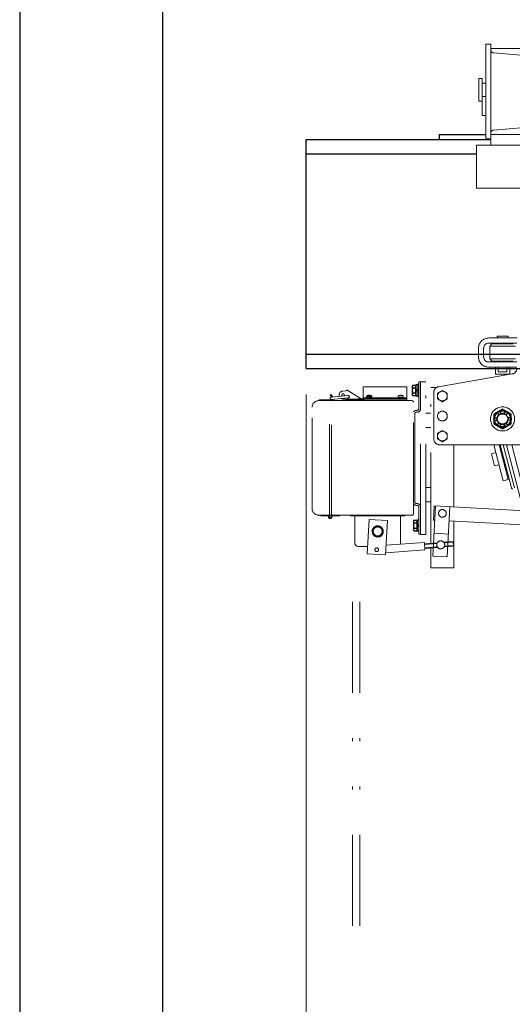
# Model space of a CAD drawing. Units: millimetres. Extents: x -185 to 185, y -134 to 137.
# Drawn here: x -150 to -133, y -31 to 3 of the extents above; entities that cross this region are included whole.
import ezdxf

# ---------------------------------------------------------------- set-up
doc = ezdxf.new("R2010")
doc.units = ezdxf.units.MM
doc.header["$LTSCALE"] = 0.25
doc.linetypes.add('DASHED2', pattern=[9.525, 6.35, -3.175])
doc.linetypes.add('DIVIDE', pattern=[31.75, 12.7, -6.35, 0, -6.35, 0, -6.35])
doc.layers.add('Layer0016', color=7, linetype='Continuous')
doc.styles.add('dcStyle0', font='txt.shx', dxfattribs={"width": 0.8, "bigfont": 'bigfont'})
doc.dimstyles.new('dc_Rotated', dxfattribs={"dimtxt": 3, "dimasz": 3.000002, "dimexe": 0.6, "dimexo": 0.9, "dimgap": 0.9, "dimtad": 3, "dimdsep": 46, "dimtxsty": 'dcStyle0', "dimblk1": 'OPEN30', "dimblk2": 'OPEN30', "dimsah": 1, "dimcen": 0.09, "dimclrd": 91, "dimclre": 91, "dimclrt": 7, "dimadec": 0, "dimazin": 2, "dimtfac": 1, "dimtdec": 4, "dimtmove": 0, "dimatfit": 3, "dimfxl": 1, "dimarcsym": 0})

# ---------------------------------------------------------------- blocks, each defined once
blk = doc.blocks.new('_Open30')
at = {"color": 0, "linetype": 'ByBlock', "lineweight": -2}
for p, q in [((-1, 0.267949), (0, 0)), ((0, 0), (-1, -0.267949)), ((0, 0), (-1, 0))]:
    blk.add_line(p, q, dxfattribs=at)
blk = doc.blocks.new('*D39')
at = {"layer": 'Layer0016', "color": 91, "linetype": 'Continuous', "lineweight": 13}
for p, q in [((-139.885, -9.899), (-139.885, -59.798)), ((-129.885, -23.075), (-129.885, -59.798)), ((-139.885, -59.198), (-129.885, -59.198))]:
    blk.add_line(p, q, dxfattribs=at)
at = {"layer": 'Layer0016', "color": 91, "xscale": 3.000002807615286, "yscale": 2.999989368223643}
for p, rotation in [((-139.885, -59.198), 180), ((-129.885, -59.198), 360)]:
    blk.add_blockref('_Open30', p, dxfattribs=dict(at, rotation=rotation))
at = {"layer": 'Layer0016', "color": 7, "insert": (-134.885, -58.298), "char_height": 3, "width": 12.75, "attachment_point": 8, "style": 'dcStyle0'}
blk.add_mtext('\\T1.00;500', dxfattribs=at)
blk = doc.blocks.new('DC_GROUP_MSLI2809_R0_43')
at = {"layer": 'Layer0016', "color": 30, "linetype": 'Continuous', "lineweight": 18}
for p, q in [((-133.615, -0.969), (-133.615, 2.331)), ((-133.615, 2.331), (-133.435, 2.331)), ((-133.435, -1.199), (-133.435, 2.331)), ((-133.435, 2.181), (-131.935, 2.181)), ((-131.935, -1.199), (-131.935, 2.181)), ((-131.531, 0.741), (-131.531, 2.091)), ((-131.531, 2.091), (-131.271, 2.091)), ((-131.271, 2.091), (-131.238, 1.843)), ((-131.271, 0.741), (-131.271, 2.091)), ((-128.499, 2.091), (-128.532, 1.843)), ((-128.239, 2.091), (-128.499, 2.091)), ((-128.499, 0.741), (-128.499, 2.091)), ((-128.239, 0.741), (-128.239, 2.091)), ((-127.835, -1.199), (-127.835, 2.181)), ((-126.335, 2.181), (-127.835, 2.181)), ((-126.335, -1.199), (-126.335, 2.331)), ((-126.155, 2.331), (-126.335, 2.331)), ((-126.155, -0.969), (-126.155, 2.331)), ((-123.301, -0.799), (-123.301, 2.161)), ((-122.801, 2.201), (-123.261, 2.201)), ((-122.801, -0.839), (-122.801, 2.201)), ((-122.621, 2.181), (-122.801, 2.181)), ((-122.581, -0.779), (-122.581, 2.141)), ((-133.615, -0.789), (-133.615, 2.011)), ((-131.935, 1.741), (-131.755, 1.741)), ((-131.935, 1.741), (-131.755, 1.741)), ((-131.755, -0.259), (-131.755, 1.741)), ((-131.755, -0.259), (-131.755, 1.741)), ((-131.179, 1.791), (-131.131, 1.791)), ((-128.592, 1.791), (-128.639, 1.791)), ((-128.015, -0.259), (-128.015, 1.741)), ((-127.835, 1.741), (-128.015, 1.741)), ((-128.015, -0.259), (-128.015, 1.741)), ((-123.371, 1.833), (-126.155, 1.833)), ((-123.371, -0.619), (-123.371, 1.981)), ((-123.301, 1.981), (-123.371, 1.981)), ((-122.561, 2.051), (-121.001, 2.051)), ((-120.801, -0.489), (-120.801, 1.851)), ((-130.451, 0.741), (-130.451, 1.677)), ((-129.319, 0.741), (-129.319, 1.677)), ((-133.851, 0.341), (-133.851, 1.141)), ((-133.851, 1.141), (-133.735, 1.141)), ((-133.735, -0.159), (-133.735, 1.141)), ((-131.755, 1.191), (-131.711, 1.191)), ((-131.711, 0.291), (-131.711, 1.191)), ((-131.711, 1.181), (-131.531, 1.181)), ((-130.399, 1.091), (-130.331, 1.091)), ((-130.399, 0.391), (-130.399, 1.091)), ((-130.331, 0.391), (-130.331, 1.091)), ((-129.439, 0.391), (-129.439, 1.091)), ((-129.371, 1.091), (-129.439, 1.091)), ((-129.371, 0.391), (-129.371, 1.091)), ((-128.059, 1.181), (-128.239, 1.181)), ((-128.059, 0.291), (-128.059, 1.191)), ((-128.015, 1.191), (-128.059, 1.191)), ((-126.035, -0.159), (-126.035, 1.141)), ((-125.919, 1.141), (-126.035, 1.141)), ((-125.919, 0.341), (-125.919, 1.141)), ((-133.735, 0.971), (-133.615, 0.971)), ((-131.531, 0.741), (-131.531, -0.609)), ((-131.271, 0.741), (-131.271, -0.609)), ((-130.451, 0.993), (-130.399, 0.993)), ((-130.451, 0.741), (-130.451, -0.196)), ((-129.319, 0.993), (-129.371, 0.993)), ((-129.319, 0.741), (-129.319, -0.196)), ((-128.499, 0.741), (-128.499, -0.609)), ((-128.239, 0.741), (-128.239, -0.609)), ((-126.035, 0.971), (-126.155, 0.971)), ((-133.735, 0.511), (-133.615, 0.511)), ((-130.451, 0.489), (-130.399, 0.489)), ((-130.399, 0.391), (-130.331, 0.391)), ((-129.371, 0.391), (-129.439, 0.391)), ((-129.319, 0.489), (-129.371, 0.489)), ((-133.851, 0.341), (-133.735, 0.341)), ((-131.755, 0.291), (-131.711, 0.291)), ((-131.711, 0.301), (-131.531, 0.301)), ((-128.059, 0.301), (-128.239, 0.301)), ((-128.015, 0.291), (-128.059, 0.291)), ((-125.919, 0.341), (-126.035, 0.341)), ((-133.735, -0.159), (-133.615, -0.159)), ((-131.935, -0.259), (-131.755, -0.259)), ((-131.935, -0.259), (-131.755, -0.259)), ((-131.179, -0.309), (-131.131, -0.309)), ((-128.592, -0.309), (-128.639, -0.309)), ((-127.835, -0.259), (-128.015, -0.259)), ((-126.035, -0.159), (-126.155, -0.159)), ((-131.531, -0.609), (-131.271, -0.609)), ((-131.271, -0.609), (-131.238, -0.361)), ((-128.499, -0.609), (-128.532, -0.361)), ((-128.239, -0.609), (-128.499, -0.609)), ((-123.371, -0.471), (-126.155, -0.471)), ((-123.301, -0.619), (-123.371, -0.619)), ((-133.615, -0.969), (-133.435, -0.969)), ((-133.435, -0.819), (-131.935, -0.819)), ((-126.335, -0.819), (-127.835, -0.819)), ((-126.155, -0.969), (-126.335, -0.969)), ((-122.801, -0.839), (-123.261, -0.839)), ((-122.621, -0.819), (-122.801, -0.819)), ((-122.561, -0.689), (-121.001, -0.689)), ((-133.935, -2.699), (-133.935, -1.199)), ((-126.335, -1.199), (-133.935, -1.199)), ((-126.475, -2.699), (-126.475, -1.199)), ((-128.885, -1.399), (-130.885, -1.399)), ((-130.885, -2.399), (-130.885, -1.399)), ((-130.553, -1.695), (-130.67, -1.899)), ((-130.318, -1.695), (-130.553, -1.695)), ((-130.2, -1.899), (-130.318, -1.695)), ((-129.57, -1.899), (-129.453, -1.695)), ((-129.57, -1.899), (-129.453, -1.695)), ((-129.453, -1.695), (-129.218, -1.695)), ((-129.453, -1.695), (-129.218, -1.695)), ((-129.218, -1.695), (-129.1, -1.899)), ((-129.218, -1.695), (-129.1, -1.899)), ((-128.885, -2.399), (-128.885, -1.399)), ((-130.67, -1.899), (-130.553, -2.103)), ((-130.318, -2.103), (-130.2, -1.899)), ((-129.453, -2.103), (-129.57, -1.899)), ((-129.453, -2.103), (-129.57, -1.899)), ((-129.1, -1.899), (-129.218, -2.103)), ((-129.1, -1.899), (-129.218, -2.103)), ((-128.885, -2.399), (-130.885, -2.399)), ((-130.553, -2.103), (-130.318, -2.103)), ((-129.218, -2.103), (-129.453, -2.103)), ((-129.218, -2.103), (-129.453, -2.103)), ((-126.475, -2.699), (-133.935, -2.699))]:
    blk.add_line(p, q, dxfattribs=at)
at = {"layer": 'Layer0016', "color": 30, "linetype": 'DASHED2', "lineweight": 18}
for p, q in [((-132.248, 1.937), (-133.344, 2.033)), ((-132.065, -0.376), (-132.065, 1.738)), ((-127.705, -0.376), (-127.705, 1.738)), ((-127.523, 1.937), (-126.427, 2.033)), ((-132.248, -0.575), (-133.344, -0.671)), ((-127.523, -0.575), (-126.427, -0.671))]:
    blk.add_line(p, q, dxfattribs=at)
at = {"layer": 'Layer0016', "color": 30, "linetype": 'Continuous', "lineweight": 18}
for centre in [(-130.435, -1.899), (-129.335, -1.899)]:
    blk.add_circle(centre, 0.3, dxfattribs=at)
at = {"layer": 'Layer0016', "color": 30, "linetype": 'DASHED2', "lineweight": 18}
for centre, radius, start, end in [((-133.335, 2.132), 0.1, 180, 265), ((-126.435, 2.132), 0.1, 275, 0), ((-132.265, 1.738), 0.2, 0, 85), ((-127.505, 1.738), 0.2, 95, 180), ((-133.335, -0.771), 0.1, 95, 180), ((-132.265, -0.376), 0.2, 275, 0), ((-127.505, -0.376), 0.2, 180, 265), ((-126.435, -0.771), 0.1, 0, 85)]:
    blk.add_arc(centre, radius, start, end, dxfattribs=at)
at = {"layer": 'Layer0016', "color": 30, "linetype": 'Continuous', "lineweight": 18}
for centre, radius, start, end in [((-123.261, 2.161), 0.04, 90, 180), ((-122.621, 2.141), 0.04, 0, 90), ((-122.561, 2.071), 0.02, 180, 270), ((-131.179, 1.851), 0.06, 187.5946, 270), ((-131.374, -3.203), 5, 79.7472, 87.2162), ((-128.396, -3.203), 5, 92.7838, 100.2528), ((-128.592, 1.851), 0.06, 270, 352.4054), ((-121.001, 1.851), 0.2, 0, 90), ((-130.491, 1.677), 0.04, 0, 79.7472), ((-129.279, 1.677), 0.04, 100.2528, 180), ((-130.425, 0.867), 0.026, 180, 0), ((-129.345, 0.867), 0.026, 180, 0), ((-130.425, 0.615), 0.026, 0, 180), ((-129.345, 0.615), 0.026, 0, 180), ((-131.179, -0.369), 0.06, 90, 172.4054), ((-131.374, 4.685), 5, 272.7838, 280.2528), ((-130.491, -0.196), 0.04, 280.2528, 0), ((-129.279, -0.196), 0.04, 180, 259.7472), ((-128.396, 4.685), 5, 259.7472, 267.2162), ((-128.592, -0.369), 0.06, 7.5946, 90), ((-121.001, -0.489), 0.2, 270, 0), ((-123.261, -0.799), 0.04, 180, 270), ((-122.621, -0.779), 0.04, 270, 0), ((-122.561, -0.709), 0.02, 90, 180), ((-130.435, -1.899), 0.204, 180.0073, 180), ((-129.335, -1.899), 0.204, 0, 359.9927), ((-129.335, -1.899), 0.204, 0, 359.9927)]:
    blk.add_arc(centre, radius, start, end, dxfattribs=at)
blk = doc.blocks.new('DC_GROUP_MSLI2809_R0_51')
at = {"layer": 'Layer0016', "color": 6, "linetype": 'DIVIDE', "lineweight": 18}
for p, q in [((-132.835, -7.869), (-133.215, -7.869)), ((-133.215, -7.869), (-133.215, -7.929)), ((-132.835, -7.869), (-132.835, -7.929)), ((-132.525, -7.929), (-133.505, -7.929)), ((-133.175, -8.109), (-133.505, -8.109)), ((-133.475, -8.219), (-133.395, -8.139)), ((-133.475, -8.219), (-132.575, -8.219)), ((-133.475, -8.219), (-133.475, -8.659)), ((-132.655, -8.139), (-133.395, -8.139)), ((-132.525, -8.109), (-133.175, -8.109)), ((-133.175, -8.109), (-133.175, -8.139)), ((-132.875, -8.109), (-132.875, -8.139)), ((-133.865, -8.289), (-133.865, -8.589)), ((-133.685, -8.289), (-133.685, -8.589)), ((-132.525, -8.769), (-133.505, -8.769)), ((-133.475, -8.659), (-133.395, -8.739)), ((-132.575, -8.659), (-133.475, -8.659)), ((-132.655, -8.739), (-133.395, -8.739)), ((-133.175, -8.769), (-133.175, -8.739)), ((-132.875, -8.769), (-132.875, -8.739)), ((-132.691, -9.188), (-135.259, -9.631)), ((-132.525, -8.949), (-133.505, -8.949)), ((-133.275, -8.949), (-133.275, -9.189)), ((-133.275, -9.189), (-132.775, -9.189)), ((-133.175, -8.949), (-133.175, -9.109)), ((-132.875, -9.109), (-133.175, -9.109)), ((-132.875, -8.949), (-132.875, -9.109)), ((-132.775, -8.949), (-132.775, -9.189)), ((-135.949, -9.459), (-135.885, -9.459)), ((-135.949, -10.395), (-135.949, -9.459)), ((-135.885, -14.799), (-135.885, -9.459)), ((-135.885, -9.459), (-135.705, -9.459)), ((-135.705, -9.459), (-135.885, -9.459)), ((-135.885, -14.799), (-135.885, -9.459)), ((-135.885, -9.459), (-135.705, -9.459)), ((-135.885, -10.395), (-135.885, -9.459)), ((-135.705, -14.799), (-135.705, -9.459)), ((-139.022, -9.902), (-139.046, -9.922)), ((-139.046, -9.922), (-138.987, -9.994)), ((-139.022, -9.902), (-138.952, -9.985)), ((-139.01, -9.996), (-138.422, -9.944)), ((-138.476, -9.774), (-138.603, -9.783)), ((-138.459, -9.747), (-138.476, -9.774)), ((-137.988, -10.041), (-138.459, -9.747)), ((-137.893, -10.047), (-137.893, -9.641)), ((-136.373, -9.641), (-137.893, -9.641)), ((-137.728, -9.97), (-137.892, -10.047)), ((-137.773, -9.991), (-137.773, -9.973)), ((-137.611, -9.982), (-137.589, -9.95)), ((-137.593, -9.999), (-137.593, -9.973)), ((-136.673, -9.999), (-136.673, -9.973)), ((-136.493, -9.999), (-136.493, -9.973)), ((-136.373, -10.119), (-136.373, -9.641)), ((-135.993, -9.759), (-135.945, -9.759)), ((-135.525, -9.659), (-135.333, -9.659)), ((-135.525, -15.103), (-135.525, -9.659)), ((-135.425, -11.459), (-135.425, -9.828)), ((-135.125, -9.763), (-135.295, -9.861)), ((-135.295, -9.861), (-135.295, -10.057)), ((-134.955, -9.861), (-135.125, -9.763)), ((-134.955, -10.057), (-134.955, -9.861)), ((-139.073, -10.119), (-139.449, -10.119)), ((-139.433, -10.087), (-139.433, -10.119)), ((-139.433, -10.087), (-139.015, -10.087)), ((-139.433, -10.119), (-139.015, -10.119)), ((-139.073, -14.119), (-139.073, -10.119)), ((-139.003, -10.075), (-138.415, -10.024)), ((-139.003, -14.136), (-139.003, -10.119)), ((-138.977, -10.119), (-136.189, -10.119)), ((-138.05, -10.073), (-138.595, -10.063)), ((-138.455, -10.119), (-138.534, -10.064)), ((-138.444, -10.087), (-138.476, -10.065)), ((-138.455, -10.119), (-137.964, -10.119)), ((-138.444, -10.087), (-137.964, -10.087)), ((-138.035, -10.049), (-138.05, -10.073)), ((-138.035, -10.049), (-137.99, -10.077)), ((-137.964, -10.119), (-137.964, -10.087)), ((-137.688, -9.987), (-137.895, -10.083)), ((-137.846, -10.025), (-137.893, -10.025)), ((-137.88, -10.041), (-137.893, -10.041)), ((-137.893, -10.119), (-137.893, -10.083)), ((-136.373, -10.087), (-137.893, -10.087)), ((-136.373, -10.041), (-137.805, -10.041)), ((-136.373, -10.025), (-137.77, -10.025)), ((-137.767, -10.025), (-137.6, -10.025)), ((-137.714, -9.999), (-137.593, -9.999)), ((-137.683, -9.999), (-137.698, -10.025)), ((-137.683, -10.025), (-137.668, -9.999)), ((-137.6, -10.025), (-137.6, -9.999)), ((-136.673, -9.999), (-136.493, -9.999)), ((-136.667, -10.025), (-136.667, -9.999)), ((-136.667, -10.025), (-136.5, -10.025)), ((-136.583, -9.999), (-136.598, -10.025)), ((-136.583, -10.025), (-136.568, -9.999)), ((-136.5, -10.025), (-136.5, -9.999)), ((-136.133, -14.063), (-136.133, -10.175)), ((-135.295, -10.057), (-135.125, -10.156)), ((-135.125, -10.156), (-134.955, -10.057)), ((-139.673, -13.895), (-139.673, -10.343)), ((-136.093, -13.651), (-136.093, -10.587)), ((-136.029, -10.459), (-136.013, -10.459)), ((-136.029, -10.523), (-136.013, -10.523)), ((-135.705, -10.559), (-135.525, -10.559)), ((-135.705, -11.059), (-135.525, -11.059)), ((-135.125, -11.163), (-135.295, -11.261)), ((-135.295, -11.261), (-135.295, -11.457)), ((-134.955, -11.261), (-135.125, -11.163)), ((-134.955, -11.457), (-134.955, -11.261)), ((-135.295, -11.457), (-135.125, -11.556)), ((-135.225, -11.659), (-129.425, -11.659)), ((-135.225, -11.659), (-128.571, -11.659)), ((-135.125, -11.556), (-134.955, -11.457)), ((-134.725, -13.831), (-134.725, -11.659)), ((-133.006, -12.923), (-133.331, -11.659)), ((-132.831, -12.878), (-133.145, -11.659)), ((-132.896, -12.585), (-133.134, -11.659)), ((-132.715, -13.168), (-133.103, -11.659)), ((-132.611, -13.171), (-133, -11.659)), ((-132.294, -13.962), (-132.887, -11.659)), ((-132.106, -13.973), (-132.701, -11.659)), ((-133.26, -11.935), (-133.415, -11.975)), ((-133.305, -12.401), (-133.415, -11.975)), ((-133.15, -12.361), (-133.305, -12.401)), ((-132.896, -12.585), (-132.861, -12.6)), ((-133.006, -12.923), (-132.831, -12.878)), ((-135.705, -13.159), (-135.525, -13.159)), ((-136.029, -13.715), (-136.013, -13.715)), ((-135.705, -13.659), (-135.525, -13.659)), ((-139.073, -14.095), (-139.073, -14.119)), ((-136.029, -13.779), (-136.013, -13.779)), ((-135.949, -14.779), (-135.949, -13.843)), ((-135.885, -14.779), (-135.885, -13.843)), ((-135.361, -13.796), (-135.457, -15.554)), ((-135.438, -14.293), (-135.411, -13.793)), ((-135.411, -13.793), (-130.419, -14.064)), ((-134.862, -13.823), (-134.957, -15.581)), ((-139.453, -14.139), (-139.453, -14.119)), ((-139.045, -14.119), (-139.449, -14.119)), ((-139.375, -14.143), (-139.375, -14.119)), ((-139.093, -14.143), (-139.375, -14.143)), ((-138.997, -14.143), (-138.997, -14.116)), ((-138.997, -14.119), (-136.189, -14.119)), ((-138.715, -14.143), (-138.997, -14.143)), ((-138.715, -14.143), (-138.715, -14.119)), ((-138.335, -14.143), (-138.335, -14.119)), ((-138.335, -14.143), (-136.435, -14.143)), ((-138.185, -15.075), (-138.185, -14.183)), ((-137.748, -15.476), (-137.683, -14.273)), ((-137.683, -14.273), (-137.044, -14.307)), ((-137.109, -15.51), (-137.044, -14.307)), ((-136.585, -15.075), (-136.585, -14.183)), ((-136.435, -14.143), (-136.435, -14.119)), ((-135.438, -14.293), (-135.388, -14.295)), ((-134.889, -14.322), (-129.447, -14.617)), ((-134.725, -15.959), (-134.725, -14.331)), ((-135.949, -14.779), (-135.885, -14.779)), ((-134.914, -14.782), (-135.413, -14.755)), ((-137.091, -15.173), (-135.755, -15.071)), ((-135.885, -14.799), (-135.705, -14.799)), ((-135.885, -14.799), (-135.705, -14.799)), ((-135.885, -14.799), (-135.705, -14.799)), ((-135.885, -14.799), (-135.705, -14.799)), ((-135.735, -15.33), (-135.755, -15.071)), ((-135.751, -15.121), (-135.305, -15.087)), ((-135.749, -15.141), (-135.315, -15.107)), ((-135.076, -15.069), (-134.754, -15.044)), ((-135.063, -15.088), (-134.752, -15.064)), ((-134.742, -15.204), (-134.754, -15.044)), ((-138.041, -15.219), (-137.734, -15.219)), ((-137.109, -15.51), (-137.748, -15.476)), ((-137.105, -15.435), (-135.735, -15.33)), ((-135.74, -15.26), (-135.306, -15.227)), ((-135.739, -15.28), (-135.293, -15.246)), ((-135.525, -15.959), (-135.525, -15.264)), ((-135.525, -15.272), (-135.525, -15.959)), ((-135.064, -15.229), (-134.742, -15.204)), ((-135.054, -15.208), (-134.743, -15.184)), ((-134.725, -15.212), (-134.725, -15.959)), ((-138.268, -28.466), (-138.268, -15.798)), ((-138.008, -28.466), (-138.008, -15.756)), ((-134.957, -15.581), (-135.457, -15.554)), ((-135.525, -15.959), (-134.725, -15.959)), ((-135.525, -15.959), (-134.725, -15.959))]:
    blk.add_line(p, q, dxfattribs=at)
at = {"layer": 'Layer0016', "color": 6, "linetype": 'DIVIDE', "lineweight": 25}
for p, q in [((-136.163, -9.574), (-136.177, -9.599)), ((-136.177, -9.599), (-136.177, -9.919)), ((-136.163, -9.574), (-136.049, -9.574)), ((-136.049, -9.571), (-136.049, -9.769)), ((-135.989, -9.571), (-136.049, -9.571)), ((-136.049, -9.659), (-136.049, -9.574)), ((-135.989, -9.549), (-135.989, -9.969)), ((-135.949, -9.549), (-135.989, -9.549)), ((-135.989, -9.571), (-135.989, -9.747)), ((-135.949, -9.969), (-135.949, -9.549)), ((-136.163, -9.944), (-136.177, -9.919)), ((-136.163, -9.667), (-136.049, -9.667)), ((-136.163, -9.852), (-136.049, -9.852)), ((-136.163, -9.944), (-136.049, -9.944)), ((-136.049, -9.859), (-136.049, -9.659)), ((-136.049, -9.659), (-136.049, -9.859)), ((-135.989, -9.747), (-136.049, -9.769)), ((-135.989, -9.771), (-136.049, -9.793)), ((-136.049, -9.793), (-136.049, -9.947)), ((-136.049, -9.944), (-136.049, -9.859)), ((-136.049, -9.947), (-135.989, -9.947)), ((-135.989, -9.771), (-135.989, -9.947)), ((-135.989, -9.969), (-135.949, -9.969)), ((-133.025, -10.413), (-133.325, -10.586)), ((-133.325, -10.586), (-133.325, -10.932)), ((-133.202, -10.542), (-133.153, -10.627)), ((-133.124, -10.497), (-133.075, -10.582)), ((-132.725, -10.586), (-133.025, -10.413)), ((-132.926, -10.497), (-132.975, -10.582)), ((-132.848, -10.542), (-132.897, -10.627)), ((-132.725, -10.932), (-132.725, -10.586)), ((-133.325, -10.932), (-133.025, -11.106)), ((-133.302, -10.714), (-133.203, -10.714)), ((-133.302, -10.804), (-133.203, -10.804)), ((-133.202, -10.976), (-133.153, -10.891)), ((-133.124, -11.021), (-133.075, -10.936)), ((-133.025, -11.106), (-132.725, -10.932)), ((-132.926, -11.021), (-132.975, -10.936)), ((-132.848, -10.976), (-132.897, -10.891)), ((-132.749, -10.714), (-132.847, -10.714)), ((-132.749, -10.804), (-132.847, -10.804)), ((-136.123, -14.294), (-136.137, -14.319)), ((-136.137, -14.319), (-136.137, -14.639)), ((-136.123, -14.294), (-136.009, -14.294)), ((-136.123, -14.387), (-136.009, -14.387)), ((-136.009, -14.291), (-136.009, -14.489)), ((-135.949, -14.291), (-136.009, -14.291)), ((-136.009, -14.379), (-136.009, -14.294)), ((-136.009, -14.579), (-136.009, -14.379)), ((-136.009, -14.379), (-136.009, -14.579)), ((-136.123, -14.664), (-136.137, -14.639)), ((-136.123, -14.572), (-136.009, -14.572)), ((-136.123, -14.664), (-136.009, -14.664)), ((-135.949, -14.467), (-136.009, -14.489)), ((-135.949, -14.491), (-136.009, -14.513)), ((-136.009, -14.513), (-136.009, -14.667)), ((-136.009, -14.664), (-136.009, -14.579)), ((-136.009, -14.667), (-135.949, -14.667))]:
    blk.add_line(p, q, dxfattribs=at)
at = {"layer": 'Layer0016', "color": 6, "linetype": 'DIVIDE', "lineweight": 18}
for centre, radius in [((-135.125, -9.959), 0.17), ((-135.125, -10.659), 0.17), ((-133.025, -10.759), 0.42), ((-135.125, -11.359), 0.17), ((-135.125, -14.059), 0.135), ((-135.125, -14.059), 0.135), ((-139.045, -14.179), 0.06), ((-139.045, -14.179), 0.036), ((-137.385, -14.689), 0.195), ((-137.385, -14.689), 0.163), ((-137.385, -14.689), 0.157), ((-135.185, -15.158), 0.14), ((-137.42, -15.328), 0.065)]:
    blk.add_circle(centre, radius, dxfattribs=at)
at = {"layer": 'Layer0016', "color": 6, "linetype": 'DIVIDE', "lineweight": 25}
for radius in [0.3, 0.28, 0.184]:
    blk.add_circle((-133.025, -10.759), radius, dxfattribs=at)
at = {"layer": 'Layer0016', "color": 6, "linetype": 'DIVIDE', "lineweight": 18}
for centre, radius, start, end in [((-133.505, -8.289), 0.36, 90, 180), ((-133.505, -8.289), 0.18, 90, 180), ((-133.505, -8.589), 0.36, 180, 270), ((-133.505, -8.589), 0.18, 180, 270), ((-132.725, -8.991), 0.2, 279.7824, 0), ((-135.225, -9.828), 0.2, 99.7824, 180), ((-138.592, -9.923), 0.14, 94.1533, 200.0621), ((-138.592, -9.923), 0.042, 304.9776, 245.0224), ((-138.419, -9.984), 0.045, 247.734, 122.266), ((-138.419, -9.984), 0.04, 5, 95), ((-137.741, -9.973), 0.032, 106.1914, 180), ((-137.683, -10.173), 0.24, 73.8087, 106.1914), ((-137.636, -10.116), 0.172, 74.1325, 122.1944), ((-137.625, -9.973), 0.032, 59.7686, 73.8087), ((-137.625, -9.973), 0.032, 360, 24.5288), ((-136.641, -9.973), 0.032, 106.1914, 180), ((-136.583, -10.173), 0.24, 73.8087, 106.1914), ((-136.525, -9.973), 0.032, 0, 73.8087), ((-139.449, -10.343), 0.224, 90, 180), ((-139.007, -10.035), 0.04, 95, 185), ((-139.007, -10.035), 0.04, 185, 275), ((-139.015, -10.037), 0.082, 270, 336.6067), ((-139.015, -10.037), 0.05, 270, 313.7527), ((-138.977, -10.175), 0.056, 90, 117.664), ((-139.015, -10.037), 0.082, 35.0058, 40), ((-138.592, -9.923), 0.14, 241.232, 268.8977), ((-138.419, -9.984), 0.04, 275, 5), ((-137.937, -9.993), 0.1, 238, 295), ((-137.935, -9.956), 0.1, 238, 295), ((-137.641, -10.119), 0.14, 77.6908, 109.4879), ((-136.189, -10.175), 0.056, 0, 90), ((-136.029, -10.587), 0.128, 90, 144.3409), ((-136.029, -10.587), 0.064, 90, 180), ((-136.013, -10.395), 0.064, 270, 0), ((-136.013, -10.395), 0.128, 270, 0), ((-135.225, -11.459), 0.2, 180, 270), ((-132.676, -13.158), 0.04, 194.4294, 284.4294), ((-136.029, -13.651), 0.128, 215.6591, 270), ((-136.029, -13.651), 0.064, 180, 270), ((-136.013, -13.843), 0.128, 0, 90), ((-139.449, -13.895), 0.224, 180, 270), ((-136.189, -14.063), 0.056, 270, 0), ((-136.013, -13.843), 0.064, 0, 90), ((-138.977, -14.063), 0.056, 242.336, 270), ((-138.225, -14.183), 0.04, 0, 90), ((-136.545, -14.183), 0.04, 90, 180), ((-138.041, -15.075), 0.144, 180, 270), ((-136.729, -15.075), 0.144, 335.3976, 0)]:
    blk.add_arc(centre, radius, start, end, dxfattribs=at)
at = {"layer": 'Layer0016', "color": 6, "linetype": 'DIVIDE', "lineweight": 25}
for centre, radius, start, end in [((-136.096, -9.621), 0.0817, 154.4469, 214.4469), ((-135.872, -9.759), 0.305, 162.3875, 197.6125), ((-136.096, -9.898), 0.0817, 145.5531, 205.5531), ((-136.056, -14.341), 0.0817, 154.4469, 214.4469), ((-135.832, -14.479), 0.305, 162.3875, 197.6125), ((-136.056, -14.618), 0.0817, 145.5531, 205.5531)]:
    blk.add_arc(centre, radius, start, end, dxfattribs=at)
at = {"layer": 'Layer0016', "color": 6, "linetype": 'DIVIDE', "lineweight": 15}
blk.add_arc((-133.025, -10.759), 0.2, 80, 350, dxfattribs=at)

msp = doc.modelspace()

# ---------------------------------------------------------------- linework, layer by layer
at = {"layer": 'Layer0016', "color": 8, "linetype": 'Continuous', "lineweight": 25}
for p, q in [((-149.885, 16.381), (-149.885, -63.529)), ((-144.885, -65.511), (-144.885, 16.381))]:
    msp.add_line(p, q, dxfattribs=at)
at = {"layer": 'Layer0016', "color": 7, "linetype": 'Continuous', "lineweight": 25}
for p, q in [((-139.885, -8.999), (-139.885, -0.999)), ((-139.885, -0.999), (-133.435, -0.999)), ((-135.235, -0.819), (-135.235, -0.999)), ((-135.235, -0.819), (-133.615, -0.819)), ((-139.885, -8.999), (-4.464, -8.999))]:
    msp.add_line(p, q, dxfattribs=at)
at = {"layer": 'Layer0016', "color": 6, "linetype": 'Continuous', "lineweight": 25}
for p, q in [((-139.885, -1.499), (-133.935, -1.499)), ((-139.885, -8.499), (-4.464, -8.499))]:
    msp.add_line(p, q, dxfattribs=at)

# ---------------------------------------------------------------- block references
at = {"layer": 'Layer0016', "linetype": 'Continuous'}
for name in ['DC_GROUP_MSLI2809_R0_43', 'DC_GROUP_MSLI2809_R0_51']:
    msp.add_blockref(name, (0, 0), dxfattribs=at)

# ---------------------------------------------------------------- dimensions: what is measured, and where the dimension line sits
at = {"layer": 'Layer0016', "linetype": 'Continuous', "lineweight": 13}
dim = msp.add_linear_dim(base=(-129.885, -59.198), p1=(-139.885, -8.999), p2=(-129.885, -22.175), text='500', dimstyle='dc_Rotated', override={"dimtxt": 3, "dimasz": 3.000002, "dimexe": 0.6, "dimexo": 0.9, "dimgap": 0.9, "dimtad": 3, "dimtih": 0, "dimtoh": 0, "dimdec": 2, "dimlfac": 1, "dimzin": 8, "dimtxsty": 'dcStyle0', "dimblk1": 'Open30', "dimblk2": 'Open30', "dimsah": 1, "dimclrd": 91, "dimclre": 91, "dimclrt": 7, "dimazin": 2, "dimtofl": 1, "dimtolj": 0, "dimtzin": 8, "dimarcsym": 1}, dxfattribs=at)
dim.commit()
dim.dimension.update_dxf_attribs({"geometry": '*D39', "text_midpoint": (-134.885, -59.198), "dimtype": 160})

doc.saveas('drawing.dxf')
